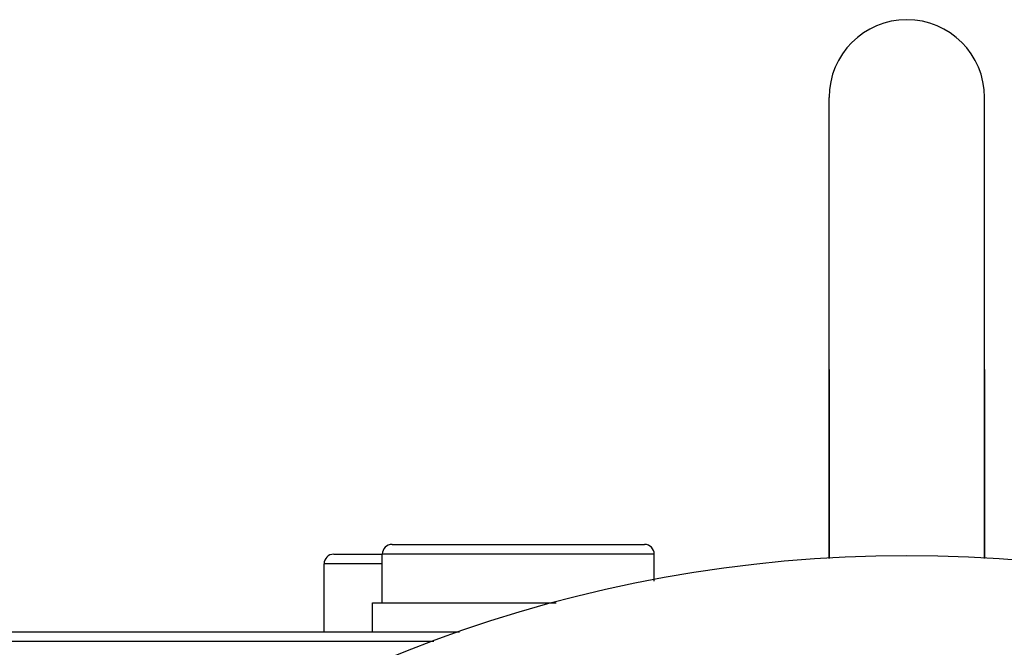
# Model space of a CAD drawing. Extents: x 24 to 970, y -480 to 283.
# Drawn here: x 843 to 894, y -42 to -10 of the extents above; entities that cross this region are included whole.
import ezdxf

# ---------------------------------------------------------------- set-up
doc = ezdxf.new("R2010")
doc.units = 0
doc.linetypes.add('DASHED', pattern=[11.05, 8.7, -2.35])
doc.layers.get('0').update_dxf_attribs({"linetype": 'CONTINUOUS'})
doc.layers.add('NEVIDI', color=4, linetype='DASHED')

msp = doc.modelspace()

# ---------------------------------------------------------------- linework, layer by layer
at = {"color": 2}
for p, q in [((884.5, -28), (884.5, -14)), ((892.5, -28), (892.5, -14)), ((884.5, -28), (884.5, -37.724647)), ((884.5, -37.724647), (884.5, -28)), ((892.5, -28), (892.5, -37.724647)), ((892.5, -37.724647), (892.5, -28)), ((862, -37), (875, -37)), ((859, -37.5), (861.5, -37.5)), ((861.5, -40), (861.5, -37.5)), ((861.5, -40), (861.5, -37.5)), ((875.5, -38.883671), (875.5, -37.5)), ((875.5, -38.883671), (875.5, -37.5)), ((858.5, -41.5), (858.5, -38)), ((858.5, -41.5), (858.5, -38)), ((861, -41.5), (861, -40)), ((861, -41.5), (861, -40)), ((861, -40), (870.45644, -40)), ((829, -41.5), (865.4653, -41.5)), ((864.153008, -42), (828.5, -42))]:
    msp.add_line(p, q, dxfattribs=at)
for centre, radius, start, end in [((888.5, -14), 4, 90, 180), ((888.5, -14), 4, 0, 90), ((862, -37.5), 0.5, 90, 180), ((875, -37.5), 0.5, 0, 90), ((859, -38), 0.5, 90, 180), ((888.5, -107.58368), 70, 9.898594, 170.101406)]:
    msp.add_arc(centre, radius, start, end, dxfattribs=at)
at = {"layer": 'NEVIDI', "color": 7, "linetype": 'CONTINUOUS'}
for p, q in [((875.5, -37.5), (861.5, -37.5)), ((861.5, -38), (858.5, -38))]:
    msp.add_line(p, q, dxfattribs=at)

doc.saveas('drawing.dxf')
